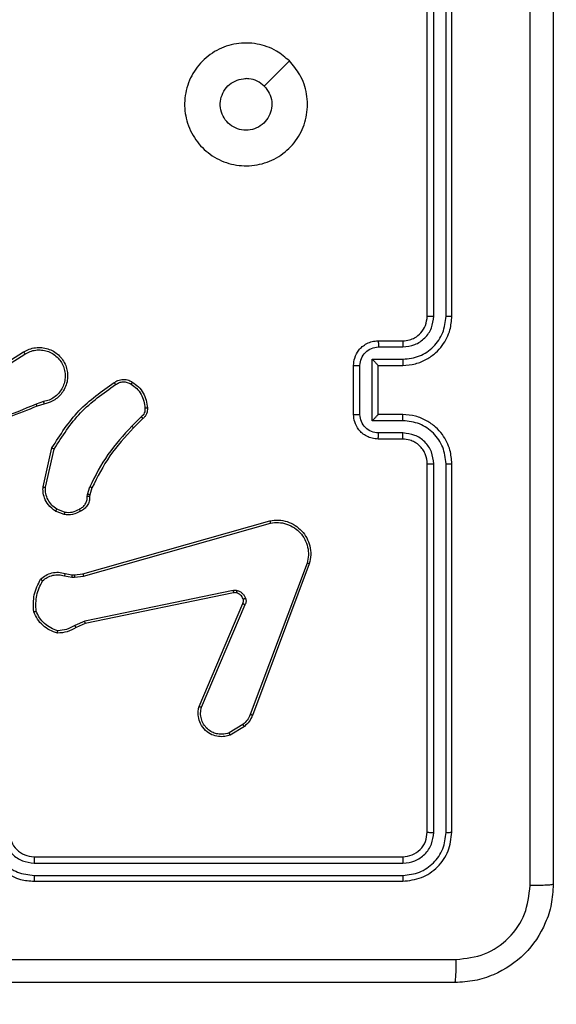
# Model space of a CAD drawing. Units: millimetres. Extents: x -445 to 341, y -569 to 741.
# Drawn here: x 81 to 85, y 155 to 163 of the extents above; entities that cross this region are included whole.
import ezdxf

# ---------------------------------------------------------------- set-up
doc = ezdxf.new("R2010")
doc.units = ezdxf.units.MM
doc.layers.add('SLD-0', color=179, linetype='Continuous')
doc.styles.add('SLDTEXTSTYLE3', font='TXT', dxfattribs={"width": 0.75})
doc.dimstyles.new('SLDDIMSTYLE1', dxfattribs={"dimtxt": 0.264583, "dimasz": 0.3302, "dimexe": 0, "dimexo": 0.0625, "dimgap": 0.066146, "dimtad": 1, "dimdec": 0, "dimrnd": 1e-09, "dimzin": 12, "dimdsep": 46, "dimtxsty": 'SLDTEXTSTYLE3', "dimsah": 1, "dimcen": 0.09, "dimadec": 0, "dimazin": 3, "dimtfac": 1, "dimtdec": 0, "dimtofl": 0, "dimtmove": 0, "dimatfit": 3, "dimfxl": 0, "dimfrac": 2, "dimtolj": 1, "dimtzin": 12, "dimarcsym": 0})

# ---------------------------------------------------------------- blocks, each defined once
blk = doc.blocks.new('_D')
at = {"layer": 'SLD-0', "color": 7}
for p, q in [((93.5749, 402.177), (-394.0896, 402.177)), ((-393.9896, -418.865), (-393.9896, 402.177)), ((121.382, -418.865), (-394.0896, -418.865))]:
    blk.add_line(p, q, dxfattribs=at)
for points in [[(-393.9896, 402.177), (-394.0404, 401.8468), (-393.9388, 401.8468)], [(-393.9896, -418.865), (-393.9388, -418.5348), (-394.0404, -418.5348)]]:
    blk.add_solid(points, dxfattribs=at)
at = {"layer": 'SLD-0', "color": 7, "insert": (-394.3306, 147.8534), "char_height": 0.26458, "attachment_point": 1, "rotation": 90, "style": 'SLDTEXTSTYLE3'}
blk.add_mtext('821', dxfattribs=at)
blk = doc.blocks.new('_D_1')
at = {"layer": 'SLD-0', "color": 7}
for p, q in [((93.5749, 602.177), (-444.5713, 602.177)), ((-444.4713, -568.5446), (-444.4713, 602.177)), ((131.1803, -568.5446), (-444.5713, -568.5446))]:
    blk.add_line(p, q, dxfattribs=at)
for points in [[(-444.4713, 602.177), (-444.5221, 601.8468), (-444.4205, 601.8468)], [(-444.4713, -568.5446), (-444.4205, -568.2144), (-444.5221, -568.2144)]]:
    blk.add_solid(points, dxfattribs=at)
at = {"layer": 'SLD-0', "color": 7, "insert": (-444.8124, 12.5015), "char_height": 0.26458, "attachment_point": 1, "rotation": 90, "style": 'SLDTEXTSTYLE3'}
blk.add_mtext('1171', dxfattribs=at)
blk = doc.blocks.new('_D_2')
at = {"layer": 'SLD-0', "color": 7}
for p, q in [((-346.9227, 66.6405), (-346.9227, 741.1925)), ((340.7249, 166.2154), (340.7249, 741.1925)), ((-346.9227, 741.0925), (340.7249, 741.0925))]:
    blk.add_line(p, q, dxfattribs=at)
for points in [[(-346.9227, 741.0925), (-346.5925, 741.0417), (-346.5925, 741.1433)], [(340.7249, 741.0925), (340.3947, 741.1433), (340.3947, 741.0417)]]:
    blk.add_solid(points, dxfattribs=at)
at = {"layer": 'SLD-0', "color": 7, "insert": (2.1162, 741.4336), "char_height": 0.26458, "attachment_point": 1, "style": 'SLDTEXTSTYLE3'}
blk.add_mtext('688', dxfattribs=at)
blk = doc.blocks.new('_D_3')
at = {"layer": 'SLD-0', "color": 7}
for p, q in [((-151.1751, 169.4318), (-151.1751, 669.2097)), ((168.035, 95.8978), (168.035, 669.2097)), ((-151.1751, 669.1097), (168.035, 669.1097))]:
    blk.add_line(p, q, dxfattribs=at)
for points in [[(-151.1751, 669.1097), (-150.8449, 669.0589), (-150.8449, 669.1605)], [(168.035, 669.1097), (167.7048, 669.1605), (167.7048, 669.0589)]]:
    blk.add_solid(points, dxfattribs=at)
at = {"layer": 'SLD-0', "color": 7, "insert": (2.1162, 669.4507), "char_height": 0.26458, "attachment_point": 1, "style": 'SLDTEXTSTYLE3'}
blk.add_mtext('319', dxfattribs=at)

msp = doc.modelspace()

# ---------------------------------------------------------------- linework, layer by layer
at = {"color": 7, "linetype": 'Continuous', "lineweight": 25}
for p, q in [((84.1499, 160.9904), (84.1499, 163.9904)), ((84.2024, 160.9907), (84.2025, 163.9927)), ((84.3025, 160.9907), (84.3025, 163.9927)), ((84.3499, 160.9904), (84.3499, 163.9904)), ((83.7499, 160.7904), (83.9499, 160.7904)), ((83.7521, 160.7406), (83.9522, 160.7406)), ((80.5593, 160.5072), (80.8651, 160.6995)), ((80.5705, 160.4907), (80.8759, 160.6827)), ((83.5499, 160.1903), (83.5499, 160.5904)), ((83.602, 160.1902), (83.602, 160.5905)), ((83.7021, 160.6405), (83.9522, 160.6405)), ((83.7021, 160.1402), (83.7021, 160.6405)), ((83.7499, 160.5904), (83.9499, 160.5904)), ((83.7499, 160.5904), (83.7499, 160.5904)), ((83.7499, 160.1903), (83.7499, 160.5904)), ((81.0269, 160.2955), (80.9661, 160.2757)), ((81.0302, 160.2758), (80.9745, 160.2579)), ((81.8227, 160.1726), (81.746, 160.0959)), ((83.9499, 160.1903), (83.7499, 160.1903)), ((83.7499, 160.1903), (83.7499, 160.1903)), ((81.8355, 160.1575), (81.7597, 160.0817)), ((83.9522, 160.1402), (83.7021, 160.1402)), ((83.9522, 160.0401), (83.7521, 160.0401)), ((83.9499, 159.9904), (83.7499, 159.9904)), ((81.0227, 159.6007), (81.0952, 159.918)), ((81.0428, 159.5989), (81.1135, 159.9095)), ((84.1499, 156.7904), (84.1499, 159.7904)), ((84.2025, 156.788), (84.2024, 159.79)), ((84.3025, 156.788), (84.3025, 159.79)), ((84.3499, 156.7904), (84.3499, 159.7904)), ((81.3824, 159.523), (81.3846, 159.5393)), ((81.3846, 159.5393), (81.4026, 159.6016)), ((81.4042, 159.5367), (81.4022, 159.5223)), ((81.4206, 159.5936), (81.4042, 159.5367)), ((81.1944, 159.3755), (81.1247, 159.4031)), ((81.1983, 159.3949), (81.1351, 159.42)), ((81.347, 158.8933), (82.8684, 159.3262)), ((81.3527, 158.8738), (82.8738, 159.3065)), ((83.1718, 158.9805), (82.709, 157.7474)), ((83.19, 158.9745), (82.7272, 157.741)), ((81.2023, 158.8964), (81.2577, 158.8865)), ((81.2801, 158.8855), (81.347, 158.8933)), ((81.1964, 158.8771), (81.257, 158.8661)), ((81.257, 158.8661), (81.2795, 158.8652)), ((81.2577, 158.8865), (81.2801, 158.8855)), ((81.2795, 158.8652), (81.3527, 158.8738)), ((82.5697, 158.7582), (81.3627, 158.5072)), ((82.5732, 158.739), (81.3665, 158.4881)), ((82.2935, 157.8139), (82.6501, 158.6507)), ((82.3128, 157.8064), (82.6691, 158.6424)), ((81.3627, 158.5072), (81.2808, 158.4727)), ((81.3665, 158.4881), (81.2918, 158.4566)), ((82.6494, 157.6653), (82.5379, 157.5986)), ((82.6612, 157.6504), (82.545, 157.5808)), ((80.9499, 156.5903), (83.9499, 156.5903)), ((80.9503, 156.5379), (83.9523, 156.5378)), ((80.9503, 156.4378), (83.9523, 156.4378)), ((80.9499, 156.3904), (83.9499, 156.3904))]:
    msp.add_line(p, q, dxfattribs=at)
at = {"color": 7, "linetype": 'Continuous', "lineweight": 25, "flags": 128}
msp.add_lwpolyline([(83.0283, 163.0688), (82.9259, 162.9663), (82.8235, 162.8639)], dxfattribs=at)
at = {"color": 7, "linetype": 'Continuous', "lineweight": 25}
msp.add_arc((80.9499, 156.7903), 0.2, 179.99548, 269.99769, dxfattribs=at)
for points, knots in [([(84.9873, 156.3546), (84.9872, 157.2511), (84.9872, 159.044), (84.9872, 161.7367), (84.9872, 163.5296), (84.9873, 164.4261)], [0, 0, 0, 0, 0.333335, 0.666665, 1, 1, 1, 1]), ([(85.1749, 164.4154), (85.1749, 163.5214), (85.1749, 161.7332), (85.1749, 159.0475), (85.1749, 157.2593), (85.1749, 156.3653)], [0, 0, 0, 0, 0.333297, 0.6667, 1, 1, 1, 1]), ([(83.0283, 163.0688), (83.0585, 163.0331), (83.1248, 162.9547), (83.1768, 162.8007), (83.1771, 162.6303), (83.1213, 162.4684), (83.0139, 162.3355), (82.8695, 162.2437), (82.7024, 162.2071), (82.5317, 162.2259), (82.3786, 162.3014), (82.2575, 162.4233), (82.1844, 162.577), (82.167, 162.7479), (82.2054, 162.9141), (82.2984, 163.0585), (82.4327, 163.1637), (82.595, 163.2187), (82.7657, 163.2161), (82.9176, 163.1633), (82.9944, 163.0977), (83.0283, 163.0688)], [0, 0, 0, 0, 0.044525, 0.097909, 0.151709, 0.205541, 0.25894, 0.312787, 0.366704, 0.42, 0.474541, 0.527071, 0.582039, 0.634413, 0.689051, 0.742527, 0.796172, 0.849855, 0.903705, 0.957431, 1, 1, 1, 1]), ([(82.8234, 162.8639), (82.8385, 162.8455), (82.8686, 162.8089), (82.8874, 162.7389), (82.8836, 162.6674), (82.8559, 162.601), (82.8079, 162.5476), (82.7448, 162.5131), (82.6738, 162.5013), (82.603, 162.5138), (82.5404, 162.5489), (82.4929, 162.6028), (82.4659, 162.6694), (82.4625, 162.7411), (82.4829, 162.8099), (82.5251, 162.8682), (82.5841, 162.909), (82.6374, 162.9242), (82.6679, 162.9251), (82.6749, 162.9254)], [0, 0, 0, 0, 0.061299, 0.122607, 0.183915, 0.245281, 0.306679, 0.368109, 0.429524, 0.490917, 0.55223, 0.613545, 0.674794, 0.736109, 0.797424, 0.858841, 0.920285, 0.981699, 1, 1, 1, 1]), ([(82.8234, 162.8639), (82.8051, 162.8789), (82.7685, 162.9089), (82.7139, 162.9239), (82.6827, 162.9251), (82.6749, 162.9254)], [0, 0, 0, 0, 0.428888, 0.857796, 1, 1, 1, 1]), ([(83.9499, 160.5904), (83.985, 160.593), (84.0525, 160.5981), (84.1435, 160.6364), (84.2173, 160.6885), (84.2875, 160.7663), (84.34, 160.8688), (84.3469, 160.9532), (84.3499, 160.9904)], [0, 0, 0, 0, 0.167298, 0.322541, 0.465771, 0.597008, 0.822401, 1, 1, 1, 1]), ([(83.9499, 160.7904), (83.9683, 160.7918), (84.0022, 160.7945), (84.054, 160.8166), (84.1019, 160.8547), (84.1416, 160.9158), (84.1471, 160.9648), (84.1499, 160.9904)], [0, 0, 0, 0, 0.176048, 0.32375, 0.533021, 0.756693, 1, 1, 1, 1]), ([(83.9522, 160.7406), (83.9849, 160.7446), (84.0503, 160.7525), (84.1332, 160.8096), (84.191, 160.8924), (84.1986, 160.9579), (84.2024, 160.9907)], [0, 0, 0, 0, 0.2499377, 0.4998465, 0.7495503, 1, 1, 1, 1]), ([(83.9522, 160.6405), (83.9981, 160.6458), (84.0898, 160.6565), (84.2057, 160.7373), (84.2857, 160.8534), (84.2969, 160.945), (84.3025, 160.9907)], [0, 0, 0, 0, 0.250436, 0.500145, 0.750093, 1, 1, 1, 1]), ([(84.1499, 160.9904), (84.1501, 160.9904), (84.1505, 160.9904), (84.1538, 160.9905), (84.1586, 160.9906), (84.1652, 160.9906), (84.1733, 160.9907), (84.1824, 160.9907), (84.1923, 160.9907), (84.199, 160.9907), (84.2024, 160.9907)], [0, 0, 0, 0, 0.125153, 0.250249, 0.375394, 0.500074, 0.624796, 0.749985, 0.875046, 1, 1, 1, 1]), ([(84.3025, 160.9907), (84.3088, 160.9907), (84.3213, 160.9907), (84.337, 160.9906), (84.3478, 160.9905), (84.3492, 160.9904), (84.3499, 160.9904)], [0, 0, 0, 0, 0.2499902, 0.5000615, 0.749898, 1, 1, 1, 1]), ([(80.8651, 160.6995), (80.8801, 160.7079), (80.9101, 160.7246), (80.9607, 160.7363), (81.0123, 160.7374), (81.0623, 160.7271), (81.1086, 160.7064), (81.1496, 160.6762), (81.184, 160.6366), (81.2079, 160.5913), (81.2213, 160.5431), (81.2244, 160.4939), (81.2166, 160.4431), (81.1925, 160.3821), (81.1506, 160.3316), (81.092, 160.2921), (81.0534, 160.2819), (81.0302, 160.2758)], [0, 0, 0, 0, 0.062546, 0.125106, 0.187631, 0.250175, 0.310204, 0.3719, 0.435282, 0.500315, 0.557574, 0.61727, 0.679402, 0.743972, 0.855287, 0.912916, 1, 1, 1, 1]), ([(83.5499, 160.5904), (83.5517, 160.6106), (83.5557, 160.655), (83.5845, 160.7073), (83.6208, 160.7451), (83.6574, 160.7695), (83.7013, 160.7869), (83.7334, 160.7892), (83.7499, 160.7904)], [0, 0, 0, 0, 0.193133, 0.423678, 0.553608, 0.69299, 0.841755, 1, 1, 1, 1]), ([(83.602, 160.5905), (83.6044, 160.6101), (83.6092, 160.6493), (83.6435, 160.6991), (83.6932, 160.7337), (83.7324, 160.7383), (83.7521, 160.7406)], [0, 0, 0, 0, 0.24989, 0.499816, 0.749575, 1, 1, 1, 1]), ([(83.7499, 160.7904), (83.7503, 160.7894), (83.7509, 160.7874), (83.7516, 160.7742), (83.752, 160.7578), (83.7521, 160.7463), (83.7521, 160.7406)], [0, 0, 0, 0, 0.279747, 0.558943, 0.779301, 1, 1, 1, 1]), ([(83.9499, 160.7904), (83.9502, 160.7896), (83.9508, 160.788), (83.9516, 160.7766), (83.9521, 160.7601), (83.9522, 160.7471), (83.9522, 160.7406)], [0, 0, 0, 0, 0.250113, 0.500014, 0.74989, 1, 1, 1, 1]), ([(80.8651, 160.6995), (80.8653, 160.6993), (80.8656, 160.6988), (80.8681, 160.6949), (80.8717, 160.6893), (80.8745, 160.6849), (80.8759, 160.6827)], [0, 0, 0, 0, 0.2503888, 0.500122, 0.7499943, 1, 1, 1, 1]), ([(80.8759, 160.6827), (80.8896, 160.6904), (80.9171, 160.7056), (80.9633, 160.7164), (81.0105, 160.7174), (81.0568, 160.7079), (81.0999, 160.6885), (81.1376, 160.66), (81.1682, 160.624), (81.1901, 160.5821), (81.2024, 160.5365), (81.2041, 160.4893), (81.1957, 160.4428), (81.1771, 160.3993), (81.1494, 160.361), (81.114, 160.3298), (81.0727, 160.3065), (81.0422, 160.2991), (81.0269, 160.2955)], [0, 0, 0, 0, 0.062508, 0.125027, 0.187502, 0.250025, 0.312512, 0.37502, 0.43751, 0.499999, 0.562503, 0.625013, 0.687517, 0.74998, 0.812505, 0.875017, 0.937516, 1, 1, 1, 1]), ([(83.5499, 160.5904), (83.5501, 160.5904), (83.5506, 160.5904), (83.5537, 160.5904), (83.5586, 160.5904), (83.5651, 160.5904), (83.5731, 160.5905), (83.5821, 160.5905), (83.5919, 160.5905), (83.5986, 160.5905), (83.602, 160.5905)], [0, 0, 0, 0, 0.124918, 0.250201, 0.375334, 0.500086, 0.624754, 0.749928, 0.874935, 1, 1, 1, 1]), ([(83.7021, 160.6405), (83.7076, 160.635), (83.7186, 160.6239), (83.7317, 160.6105), (83.7407, 160.601), (83.7459, 160.5953), (83.7493, 160.5916), (83.7497, 160.5908), (83.7499, 160.5904)], [0, 0, 0, 0, 0.251522, 0.502458, 0.646541, 0.775762, 0.892442, 1, 1, 1, 1]), ([(83.9522, 160.6405), (83.9522, 160.6339), (83.9522, 160.6208), (83.9516, 160.6042), (83.9509, 160.5927), (83.9502, 160.5911), (83.9499, 160.5904)], [0, 0, 0, 0, 0.250118, 0.499913, 0.749802, 1, 1, 1, 1]), ([(81.0952, 159.918), (81.1626, 160.0245), (81.2961, 160.2357), (81.5005, 160.3792), (81.6017, 160.4503)], [0, 0, 0, 0, 0.504657, 1, 1, 1, 1]), ([(81.1135, 159.9095), (81.1795, 160.0134), (81.3114, 160.2213), (81.5128, 160.363), (81.6134, 160.4338)], [0, 0, 0, 0, 0.499986, 1, 1, 1, 1]), ([(81.6017, 160.4503), (81.6113, 160.4567), (81.6334, 160.4712), (81.6759, 160.4794), (81.7177, 160.4734), (81.7404, 160.4601), (81.7493, 160.4548)], [0, 0, 0, 0, 0.218584, 0.500227, 0.804119, 1, 1, 1, 1]), ([(81.6017, 160.4503), (81.6019, 160.4501), (81.6023, 160.4497), (81.6043, 160.4468), (81.6066, 160.4436), (81.6086, 160.4407), (81.611, 160.4374), (81.6126, 160.435), (81.6134, 160.4338)], [0, 0, 0, 0, 0.2284368, 0.470683, 0.5973461, 0.7275806, 0.862099, 1, 1, 1, 1]), ([(81.6134, 160.4338), (81.6228, 160.44), (81.6417, 160.4524), (81.6754, 160.4584), (81.7094, 160.4546), (81.729, 160.4436), (81.7388, 160.438)], [0, 0, 0, 0, 0.25008, 0.500059, 0.750034, 1, 1, 1, 1]), ([(81.7493, 160.4548), (81.7492, 160.4546), (81.749, 160.4542), (81.7472, 160.4513), (81.7452, 160.4481), (81.7433, 160.4451), (81.7411, 160.4417), (81.7396, 160.4393), (81.7388, 160.438)], [0, 0, 0, 0, 0.222644, 0.463447, 0.590775, 0.722652, 0.85859, 1, 1, 1, 1]), ([(81.7388, 160.438), (81.7549, 160.4266), (81.787, 160.4038), (81.822, 160.3556), (81.8464, 160.3012), (81.8501, 160.2619), (81.852, 160.2423)], [0, 0, 0, 0, 0.249932, 0.499987, 0.750108, 1, 1, 1, 1]), ([(81.7493, 160.4548), (81.7667, 160.4426), (81.8015, 160.4181), (81.8397, 160.3663), (81.8657, 160.3074), (81.8696, 160.265), (81.8716, 160.2438)], [0, 0, 0, 0, 0.250029, 0.500015, 0.750025, 1, 1, 1, 1]), ([(80.9745, 160.2579), (80.8219, 160.196), (80.5167, 160.0721), (80.1873, 160.0681), (80.0227, 160.066)], [0, 0, 0, 0, 0.500001, 1, 1, 1, 1]), ([(80.9661, 160.2757), (80.8671, 160.2331), (80.6691, 160.1479), (80.4563, 160.1138), (80.3499, 160.0967)], [0, 0, 0, 0, 0.499978, 1, 1, 1, 1]), ([(80.9745, 160.2579), (80.9744, 160.2583), (80.9741, 160.259), (80.9718, 160.2637), (80.969, 160.2696), (80.9671, 160.2736), (80.9661, 160.2757)], [0, 0, 0, 0, 0.2800649, 0.5594853, 0.7791744, 1, 1, 1, 1]), ([(81.0269, 160.2955), (81.0274, 160.2929), (81.0283, 160.2877), (81.0294, 160.2812), (81.0301, 160.2767), (81.0302, 160.2761), (81.0302, 160.2758)], [0, 0, 0, 0, 0.2501915, 0.49993, 0.7495503, 1, 1, 1, 1]), ([(81.852, 160.2423), (81.8524, 160.2356), (81.8531, 160.2224), (81.8476, 160.2031), (81.8377, 160.1856), (81.8277, 160.1769), (81.8227, 160.1726)], [0, 0, 0, 0, 0.250188, 0.500048, 0.750163, 1, 1, 1, 1]), ([(81.8355, 160.1575), (81.8353, 160.1577), (81.8351, 160.1581), (81.8331, 160.1605), (81.8306, 160.1633), (81.8283, 160.166), (81.8256, 160.1691), (81.8237, 160.1714), (81.8227, 160.1726)], [0, 0, 0, 0, 0.212803, 0.449694, 0.577811, 0.712165, 0.852779, 1, 1, 1, 1]), ([(81.8716, 160.2438), (81.872, 160.2359), (81.8728, 160.22), (81.8663, 160.1965), (81.8543, 160.1744), (81.8418, 160.1632), (81.8355, 160.1575)], [0, 0, 0, 0, 0.240091, 0.486649, 0.740068, 1, 1, 1, 1]), ([(81.8716, 160.2438), (81.8713, 160.2437), (81.8707, 160.2437), (81.8664, 160.2434), (81.8599, 160.2429), (81.8547, 160.2425), (81.852, 160.2423)], [0, 0, 0, 0, 0.242346, 0.489763, 0.742219, 1, 1, 1, 1]), ([(83.5499, 160.1903), (83.5501, 160.1903), (83.5506, 160.1903), (83.5537, 160.1903), (83.5586, 160.1903), (83.5651, 160.1902), (83.5731, 160.1903), (83.5822, 160.1902), (83.5919, 160.1902), (83.5986, 160.1902), (83.602, 160.1902)], [0, 0, 0, 0, 0.125205, 0.250198, 0.375323, 0.500067, 0.624909, 0.749944, 0.874943, 1, 1, 1, 1]), ([(83.7499, 159.9904), (83.7333, 159.9916), (83.7011, 159.9939), (83.6571, 160.0114), (83.6205, 160.0359), (83.5843, 160.0737), (83.5556, 160.126), (83.5517, 160.1702), (83.5499, 160.1903)], [0, 0, 0, 0, 0.158797, 0.307954, 0.447507, 0.577549, 0.807815, 1, 1, 1, 1]), ([(83.7521, 160.0401), (83.7324, 160.0424), (83.6932, 160.047), (83.6435, 160.0816), (83.6092, 160.1314), (83.6044, 160.1706), (83.602, 160.1902)], [0, 0, 0, 0, 0.250431, 0.500124, 0.750124, 1, 1, 1, 1]), ([(83.7021, 160.1402), (83.7076, 160.1457), (83.7185, 160.1568), (83.7317, 160.1702), (83.7407, 160.1797), (83.746, 160.1854), (83.7493, 160.1892), (83.7497, 160.1899), (83.7499, 160.1903)], [0, 0, 0, 0, 0.251443, 0.502501, 0.646553, 0.775862, 0.89246, 1, 1, 1, 1]), ([(83.9522, 160.1402), (83.9522, 160.1467), (83.9522, 160.1599), (83.9516, 160.1765), (83.9509, 160.188), (83.9502, 160.1896), (83.9499, 160.1903)], [0, 0, 0, 0, 0.250042, 0.500244, 0.750117, 1, 1, 1, 1]), ([(84.3499, 159.7904), (84.3469, 159.8273), (84.3401, 159.9114), (84.2879, 160.0137), (84.2179, 160.0916), (84.1441, 160.144), (84.0529, 160.1825), (83.9851, 160.1877), (83.9499, 160.1903)], [0, 0, 0, 0, 0.1765019, 0.4015062, 0.5328128, 0.6763258, 0.8320791, 1, 1, 1, 1]), ([(81.746, 160.0959), (81.6773, 160.0215), (81.5399, 159.8727), (81.4484, 159.692), (81.4026, 159.6016)], [0, 0, 0, 0, 0.499983, 1, 1, 1, 1]), ([(81.7597, 160.0817), (81.7595, 160.082), (81.7591, 160.0824), (81.756, 160.0857), (81.7515, 160.0904), (81.7478, 160.094), (81.746, 160.0959)], [0, 0, 0, 0, 0.250006, 0.499638, 0.749274, 1, 1, 1, 1]), ([(84.3025, 159.79), (84.2969, 159.8357), (84.2857, 159.9273), (84.2057, 160.0434), (84.0898, 160.1242), (83.9982, 160.1349), (83.9522, 160.1402)], [0, 0, 0, 0, 0.249874, 0.499832, 0.749514, 1, 1, 1, 1]), ([(81.7597, 160.0817), (81.6919, 160.0083), (81.5561, 159.8614), (81.4658, 159.6829), (81.4206, 159.5936)], [0, 0, 0, 0, 0.500005, 1, 1, 1, 1]), ([(83.7499, 159.9904), (83.7503, 159.9913), (83.7509, 159.9933), (83.7516, 160.0065), (83.752, 160.0229), (83.7521, 160.0344), (83.7521, 160.0401)], [0, 0, 0, 0, 0.280047, 0.559244, 0.779602, 1, 1, 1, 1]), ([(83.9499, 159.9904), (83.9502, 159.9911), (83.9508, 159.9927), (83.9516, 160.0041), (83.9521, 160.0206), (83.9522, 160.0336), (83.9522, 160.0401)], [0, 0, 0, 0, 0.2502135, 0.4999599, 0.7498514, 1, 1, 1, 1]), ([(84.2024, 159.79), (84.1984, 159.8227), (84.1905, 159.8881), (84.1332, 159.971), (84.0505, 160.0287), (83.985, 160.0363), (83.9522, 160.0401)], [0, 0, 0, 0, 0.249905, 0.499828, 0.749547, 1, 1, 1, 1]), ([(84.1499, 159.7904), (84.1474, 159.8149), (84.1435, 159.8528), (84.1194, 159.899), (84.0961, 159.9285), (84.071, 159.9505), (84.0427, 159.9686), (84.0032, 159.9859), (83.9694, 159.9887), (83.9499, 159.9904)], [0, 0, 0, 0, 0.233514, 0.359968, 0.492453, 0.592148, 0.677688, 0.813715, 1, 1, 1, 1]), ([(81.0952, 159.918), (81.0953, 159.9179), (81.0958, 159.9177), (81.0985, 159.9165), (81.1019, 159.9149), (81.1053, 159.9133), (81.1092, 159.9115), (81.1121, 159.9102), (81.1135, 159.9095)], [0, 0, 0, 0, 0.202471, 0.435622, 0.564684, 0.702027, 0.847352, 1, 1, 1, 1]), ([(84.1499, 159.7904), (84.1501, 159.7903), (84.1506, 159.7903), (84.1538, 159.7902), (84.1586, 159.7901), (84.1652, 159.7901), (84.1733, 159.79), (84.1824, 159.79), (84.1923, 159.79), (84.199, 159.79), (84.2024, 159.79)], [0, 0, 0, 0, 0.124875, 0.250178, 0.375223, 0.500143, 0.624881, 0.749954, 0.875031, 1, 1, 1, 1]), ([(84.3025, 159.79), (84.3088, 159.79), (84.3213, 159.79), (84.337, 159.7901), (84.3478, 159.7902), (84.3492, 159.7903), (84.3499, 159.7904)], [0, 0, 0, 0, 0.249989, 0.500062, 0.749898, 1, 1, 1, 1]), ([(81.1247, 159.4031), (81.1037, 159.4189), (81.0651, 159.448), (81.0341, 159.5068), (81.0216, 159.5576), (81.0224, 159.5878), (81.0227, 159.6007)], [0, 0, 0, 0, 0.334662, 0.61305, 0.834898, 1, 1, 1, 1]), ([(81.0227, 159.6007), (81.023, 159.6007), (81.0237, 159.6006), (81.0283, 159.6001), (81.0349, 159.5996), (81.0402, 159.5991), (81.0428, 159.5989)], [0, 0, 0, 0, 0.250613, 0.500463, 0.750385, 1, 1, 1, 1]), ([(81.1351, 159.42), (81.1207, 159.4303), (81.0918, 159.451), (81.0615, 159.4953), (81.0429, 159.5457), (81.0428, 159.5812), (81.0428, 159.5989)], [0, 0, 0, 0, 0.250062, 0.500015, 0.750029, 1, 1, 1, 1]), ([(81.4042, 159.5367), (81.4038, 159.5368), (81.4031, 159.5368), (81.3979, 159.5375), (81.3914, 159.5384), (81.3869, 159.539), (81.3846, 159.5393)], [0, 0, 0, 0, 0.278918, 0.558869, 0.779025, 1, 1, 1, 1]), ([(81.4206, 159.5936), (81.4202, 159.5938), (81.4195, 159.5941), (81.4148, 159.5962), (81.4088, 159.5988), (81.4047, 159.6007), (81.4026, 159.6016)], [0, 0, 0, 0, 0.279264, 0.559039, 0.778766, 1, 1, 1, 1]), ([(81.3189, 159.4204), (81.3283, 159.4255), (81.3473, 159.4357), (81.3681, 159.4609), (81.3813, 159.4907), (81.382, 159.5123), (81.3824, 159.523)], [0, 0, 0, 0, 0.250012, 0.500001, 0.749903, 1, 1, 1, 1]), ([(81.4022, 159.5223), (81.4016, 159.5094), (81.4004, 159.4839), (81.3842, 159.4491), (81.3601, 159.4205), (81.3387, 159.4087), (81.3281, 159.4029)], [0, 0, 0, 0, 0.258023, 0.510722, 0.75803, 1, 1, 1, 1]), ([(81.4022, 159.5223), (81.4019, 159.5223), (81.4014, 159.5223), (81.3979, 159.5224), (81.3941, 159.5226), (81.3906, 159.5227), (81.3866, 159.5229), (81.3838, 159.523), (81.3824, 159.523)], [0, 0, 0, 0, 0.226949, 0.469216, 0.596266, 0.726915, 0.861606, 1, 1, 1, 1]), ([(81.1247, 159.4031), (81.1249, 159.4034), (81.1254, 159.404), (81.1282, 159.4085), (81.1316, 159.4141), (81.134, 159.4181), (81.1351, 159.42)], [0, 0, 0, 0, 0.279656, 0.559117, 0.779221, 1, 1, 1, 1]), ([(81.3281, 159.4029), (81.3071, 159.3922), (81.265, 159.3708), (81.2179, 159.3739), (81.1944, 159.3755)], [0, 0, 0, 0, 0.500137, 1, 1, 1, 1]), ([(81.1983, 159.3949), (81.198, 159.3934), (81.1975, 159.3906), (81.1967, 159.3866), (81.196, 159.3832), (81.1953, 159.3794), (81.1946, 159.3762), (81.1944, 159.3757), (81.1944, 159.3755)], [0, 0, 0, 0, 0.141423, 0.278673, 0.410595, 0.537755, 0.778112, 1, 1, 1, 1]), ([(81.1983, 159.3949), (81.2195, 159.3937), (81.2621, 159.3912), (81.2999, 159.4107), (81.3189, 159.4204)], [0, 0, 0, 0, 0.500133, 1, 1, 1, 1]), ([(81.3281, 159.4029), (81.328, 159.4031), (81.3277, 159.4036), (81.3262, 159.4066), (81.3244, 159.41), (81.3228, 159.4131), (81.3209, 159.4166), (81.3195, 159.4191), (81.3189, 159.4204)], [0, 0, 0, 0, 0.225852, 0.468063, 0.594933, 0.725477, 0.861301, 1, 1, 1, 1]), ([(82.8684, 159.3262), (82.8921, 159.3292), (82.9396, 159.3353), (83.0108, 159.321), (83.076, 159.2903), (83.1303, 159.2444), (83.1714, 159.1867), (83.1967, 159.1204), (83.2057, 159.0472), (83.1953, 158.9989), (83.19, 158.9745)], [0, 0, 0, 0, 0.1249563, 0.2499267, 0.3749115, 0.4999155, 0.6194077, 0.7425937, 0.8694452, 1, 1, 1, 1]), ([(82.8684, 159.3262), (82.8685, 159.326), (82.8688, 159.3255), (82.8697, 159.3224), (82.8707, 159.3187), (82.8716, 159.3151), (82.8726, 159.311), (82.8734, 159.308), (82.8738, 159.3065)], [0, 0, 0, 0, 0.2116516, 0.4485475, 0.5764241, 0.7111865, 0.8520281, 1, 1, 1, 1]), ([(82.8738, 159.3065), (82.8958, 159.3092), (82.9397, 159.3146), (83.0077, 159.301), (83.0678, 159.2716), (83.1182, 159.228), (83.1555, 159.175), (83.1785, 159.1123), (83.1859, 159.0455), (83.1765, 159.0022), (83.1718, 158.9805)], [0, 0, 0, 0, 0.125013, 0.249956, 0.386889, 0.49996, 0.62496, 0.750013, 0.87501, 1, 1, 1, 1]), ([(83.19, 158.9745), (83.1898, 158.9745), (83.1894, 158.9746), (83.1866, 158.9755), (83.1833, 158.9766), (83.18, 158.9777), (83.1761, 158.979), (83.1732, 158.98), (83.1718, 158.9805)], [0, 0, 0, 0, 0.201852, 0.435692, 0.564981, 0.701874, 0.847043, 1, 1, 1, 1]), ([(81.0031, 158.8499), (81.0165, 158.8611), (81.0436, 158.8837), (81.0941, 158.9025), (81.1487, 158.9091), (81.1843, 158.9007), (81.2023, 158.8964)], [0, 0, 0, 0, 0.243002, 0.490732, 0.743059, 1, 1, 1, 1]), ([(81.2023, 158.8964), (81.2022, 158.8961), (81.2021, 158.8953), (81.2005, 158.8901), (81.1985, 158.8837), (81.1971, 158.8793), (81.1964, 158.8771)], [0, 0, 0, 0, 0.2799919, 0.5591049, 0.7797506, 1, 1, 1, 1]), ([(81.347, 158.8933), (81.3471, 158.893), (81.3473, 158.8924), (81.3487, 158.8879), (81.3505, 158.8814), (81.352, 158.8763), (81.3527, 158.8738)], [0, 0, 0, 0, 0.250429, 0.500229, 0.750086, 1, 1, 1, 1]), ([(80.947, 158.5851), (80.9446, 158.6317), (80.9399, 158.7249), (80.982, 158.8082), (81.0031, 158.8499)], [0, 0, 0, 0, 0.499986, 1, 1, 1, 1]), ([(80.9667, 158.5895), (80.9647, 158.633), (80.9609, 158.7199), (80.9995, 158.7979), (81.0189, 158.8368)], [0, 0, 0, 0, 0.50004, 1, 1, 1, 1]), ([(81.0031, 158.8499), (81.0032, 158.8497), (81.0036, 158.8494), (81.0063, 158.8472), (81.0093, 158.8447), (81.0122, 158.8424), (81.0154, 158.8397), (81.0177, 158.8378), (81.0189, 158.8368)], [0, 0, 0, 0, 0.219352, 0.458103, 0.585504, 0.718363, 0.856752, 1, 1, 1, 1]), ([(81.0189, 158.8368), (81.0313, 158.8469), (81.0562, 158.8669), (81.1017, 158.8831), (81.1498, 158.8881), (81.1808, 158.8807), (81.1964, 158.8771)], [0, 0, 0, 0, 0.249963, 0.499973, 0.74996, 1, 1, 1, 1]), ([(81.2577, 158.8865), (81.2577, 158.8861), (81.2578, 158.8853), (81.2576, 158.8799), (81.2573, 158.8731), (81.2571, 158.8685), (81.257, 158.8661)], [0, 0, 0, 0, 0.279862, 0.558791, 0.779178, 1, 1, 1, 1]), ([(81.2801, 158.8855), (81.2802, 158.8851), (81.2802, 158.8843), (81.2801, 158.8789), (81.2798, 158.8722), (81.2796, 158.8675), (81.2795, 158.8652)], [0, 0, 0, 0, 0.280198, 0.55928, 0.779824, 1, 1, 1, 1]), ([(82.5697, 158.7582), (82.575, 158.759), (82.5857, 158.7606), (82.5963, 158.7586), (82.6016, 158.7576)], [0, 0, 0, 0, 0.499419, 1, 1, 1, 1]), ([(82.5697, 158.7582), (82.5702, 158.7553), (82.5714, 158.7497), (82.5726, 158.7435), (82.5732, 158.7397), (82.5732, 158.7392), (82.5732, 158.739)], [0, 0, 0, 0, 0.280404, 0.559551, 0.779778, 1, 1, 1, 1]), ([(82.5963, 158.7386), (82.5925, 158.7393), (82.5848, 158.7407), (82.577, 158.7396), (82.5732, 158.739)], [0, 0, 0, 0, 0.49995, 1, 1, 1, 1]), ([(82.5963, 158.7386), (82.5965, 158.7389), (82.5968, 158.7395), (82.598, 158.7438), (82.5997, 158.7501), (82.601, 158.7551), (82.6016, 158.7576)], [0, 0, 0, 0, 0.250143, 0.500088, 0.749776, 1, 1, 1, 1]), ([(82.6514, 158.6888), (82.6488, 158.6947), (82.6437, 158.7066), (82.6307, 158.7212), (82.6148, 158.7327), (82.6025, 158.7366), (82.5963, 158.7386)], [0, 0, 0, 0, 0.249878, 0.499861, 0.750099, 1, 1, 1, 1]), ([(82.6016, 158.7576), (82.6092, 158.7552), (82.6247, 158.7503), (82.6445, 158.7355), (82.6611, 158.7173), (82.6676, 158.7023), (82.6708, 158.6949)], [0, 0, 0, 0, 0.246411, 0.499933, 0.751668, 1, 1, 1, 1]), ([(82.6501, 158.6507), (82.652, 158.6567), (82.656, 158.6692), (82.653, 158.6821), (82.6514, 158.6888)], [0, 0, 0, 0, 0.4774573, 1, 1, 1, 1]), ([(82.6501, 158.6507), (82.6505, 158.6505), (82.6512, 158.6502), (82.6563, 158.6479), (82.6626, 158.6452), (82.6669, 158.6433), (82.6691, 158.6424)], [0, 0, 0, 0, 0.2799741, 0.5591208, 0.7796574, 1, 1, 1, 1]), ([(82.6514, 158.6888), (82.6518, 158.6888), (82.6526, 158.6889), (82.6578, 158.6905), (82.6642, 158.6926), (82.6686, 158.6941), (82.6708, 158.6949)], [0, 0, 0, 0, 0.2799057, 0.5596044, 0.7798754, 1, 1, 1, 1]), ([(82.6708, 158.6949), (82.673, 158.6861), (82.6772, 158.6684), (82.6718, 158.6511), (82.6691, 158.6424)], [0, 0, 0, 0, 0.499722, 1, 1, 1, 1]), ([(80.947, 158.5851), (80.9473, 158.5851), (80.9478, 158.5851), (80.9509, 158.5858), (80.9546, 158.5866), (80.9581, 158.5875), (80.9622, 158.5884), (80.9652, 158.5892), (80.9667, 158.5895)], [0, 0, 0, 0, 0.211577, 0.448502, 0.575995, 0.710761, 0.852534, 1, 1, 1, 1]), ([(81.1397, 158.4106), (81.1183, 158.4177), (81.0754, 158.432), (81.0202, 158.4723), (80.9747, 158.5232), (80.9563, 158.5644), (80.947, 158.5851)], [0, 0, 0, 0, 0.249987, 0.500056, 0.750009, 1, 1, 1, 1]), ([(81.1425, 158.4301), (81.1231, 158.4369), (81.0842, 158.4504), (81.0343, 158.4875), (80.9925, 158.5335), (80.9753, 158.5709), (80.9667, 158.5895)], [0, 0, 0, 0, 0.249958, 0.500065, 0.750127, 1, 1, 1, 1]), ([(81.3665, 158.4881), (81.3665, 158.4884), (81.3664, 158.489), (81.3656, 158.4933), (81.3643, 158.4997), (81.3632, 158.5047), (81.3627, 158.5072)], [0, 0, 0, 0, 0.249507, 0.499476, 0.749838, 1, 1, 1, 1]), ([(81.2918, 158.4566), (81.2682, 158.4432), (81.221, 158.4164), (81.1668, 158.4125), (81.1397, 158.4106)], [0, 0, 0, 0, 0.499931, 1, 1, 1, 1]), ([(81.1397, 158.4106), (81.1398, 158.4108), (81.1399, 158.4113), (81.1403, 158.4144), (81.1409, 158.4181), (81.1413, 158.4216), (81.1419, 158.4257), (81.1423, 158.4286), (81.1425, 158.4301)], [0, 0, 0, 0, 0.21506, 0.452759, 0.579848, 0.714104, 0.854025, 1, 1, 1, 1]), ([(81.2808, 158.4727), (81.2593, 158.4605), (81.2164, 158.4362), (81.1671, 158.4321), (81.1425, 158.4301)], [0, 0, 0, 0, 0.5000963, 1, 1, 1, 1]), ([(81.2918, 158.4566), (81.2916, 158.4569), (81.2911, 158.4575), (81.2882, 158.4617), (81.2846, 158.4671), (81.2821, 158.4708), (81.2808, 158.4727)], [0, 0, 0, 0, 0.279689, 0.558822, 0.779139, 1, 1, 1, 1]), ([(82.545, 157.5808), (82.5309, 157.5763), (82.5007, 157.5666), (82.4496, 157.5667), (82.3946, 157.5817), (82.3411, 157.617), (82.3021, 157.6695), (82.2849, 157.7267), (82.2837, 157.775), (82.2905, 157.8022), (82.2935, 157.8139)], [0, 0, 0, 0, 0.103745, 0.221732, 0.3539, 0.500168, 0.664924, 0.80326, 0.91495, 1, 1, 1, 1]), ([(82.2935, 157.8139), (82.2937, 157.8138), (82.2941, 157.8136), (82.2971, 157.8124), (82.3007, 157.8109), (82.3042, 157.8096), (82.3083, 157.808), (82.3113, 157.8069), (82.3128, 157.8064)], [0, 0, 0, 0, 0.205833, 0.440163, 0.569251, 0.705305, 0.849107, 1, 1, 1, 1]), ([(82.5379, 157.5986), (82.5183, 157.5931), (82.4842, 157.5836), (82.4361, 157.5896), (82.3953, 157.6047), (82.3585, 157.6301), (82.328, 157.6674), (82.3093, 157.7116), (82.3027, 157.7596), (82.3094, 157.7908), (82.3128, 157.8064)], [0, 0, 0, 0, 0.158661, 0.276902, 0.374883, 0.500014, 0.624983, 0.75003, 0.875045, 1, 1, 1, 1]), ([(82.709, 157.7474), (82.7019, 157.7317), (82.6875, 157.7003), (82.6621, 157.677), (82.6494, 157.6653)], [0, 0, 0, 0, 0.500033, 1, 1, 1, 1]), ([(82.7272, 157.741), (82.7191, 157.7235), (82.7033, 157.6888), (82.6751, 157.6631), (82.6612, 157.6504)], [0, 0, 0, 0, 0.505552, 1, 1, 1, 1]), ([(82.7272, 157.741), (82.7268, 157.7411), (82.726, 157.7413), (82.7213, 157.7429), (82.7153, 157.7451), (82.7111, 157.7466), (82.709, 157.7474)], [0, 0, 0, 0, 0.279689, 0.558994, 0.779193, 1, 1, 1, 1]), ([(82.6612, 157.6504), (82.661, 157.6506), (82.6606, 157.6512), (82.6574, 157.6552), (82.6535, 157.6601), (82.6507, 157.6636), (82.6494, 157.6653)], [0, 0, 0, 0, 0.279581, 0.558855, 0.779322, 1, 1, 1, 1]), ([(82.545, 157.5808), (82.5449, 157.5811), (82.5447, 157.5816), (82.5431, 157.5856), (82.5408, 157.5915), (82.5388, 157.5962), (82.5379, 157.5986)], [0, 0, 0, 0, 0.2499331, 0.4997204, 0.7497485, 1, 1, 1, 1]), ([(80.5499, 156.7904), (80.5526, 156.7553), (80.5577, 156.6877), (80.5961, 156.5966), (80.6484, 156.5228), (80.7262, 156.4526), (80.8286, 156.4003), (80.9128, 156.3934), (80.9499, 156.3904)], [0, 0, 0, 0, 0.16754, 0.323002, 0.466356, 0.597603, 0.822868, 1, 1, 1, 1]), ([(80.6001, 156.788), (80.6056, 156.7424), (80.6167, 156.651), (80.6838, 156.5535), (80.7541, 156.4953), (80.8353, 156.4508), (80.9044, 156.443), (80.9503, 156.4378)], [0, 0, 0, 0, 0.2496337, 0.4992209, 0.6235497, 0.7498841, 1, 1, 1, 1]), ([(80.7002, 156.788), (80.704, 156.7553), (80.7116, 156.6898), (80.7693, 156.607), (80.8522, 156.5498), (80.9176, 156.5419), (80.9503, 156.5379)], [0, 0, 0, 0, 0.2504547, 0.5001733, 0.7500957, 1, 1, 1, 1]), ([(83.9499, 156.5903), (83.9761, 156.5934), (84.0285, 156.5994), (84.0947, 156.6456), (84.1409, 156.7118), (84.1469, 156.7641), (84.1499, 156.7904)], [0, 0, 0, 0, 0.250023, 0.499881, 0.749824, 1, 1, 1, 1]), ([(83.9499, 156.3904), (84.0023, 156.3964), (84.1071, 156.4084), (84.2394, 156.5008), (84.3319, 156.6331), (84.3439, 156.7379), (84.3499, 156.7904)], [0, 0, 0, 0, 0.249953, 0.499856, 0.749845, 1, 1, 1, 1]), ([(83.9523, 156.4378), (83.998, 156.4433), (84.0893, 156.4544), (84.187, 156.5216), (84.2452, 156.5919), (84.2896, 156.6731), (84.2973, 156.7421), (84.3025, 156.788)], [0, 0, 0, 0, 0.249633, 0.499228, 0.623813, 0.749834, 1, 1, 1, 1]), ([(83.9523, 156.5378), (83.9851, 156.5415), (84.0344, 156.5471), (84.0924, 156.5788), (84.1426, 156.6204), (84.1906, 156.6901), (84.1985, 156.7553), (84.2025, 156.788)], [0, 0, 0, 0, 0.250115, 0.376157, 0.500787, 0.750385, 1, 1, 1, 1]), ([(84.1499, 156.7904), (84.151, 156.79), (84.153, 156.7893), (84.1672, 156.7885), (84.1846, 156.788), (84.1965, 156.788), (84.2025, 156.788)], [0, 0, 0, 0, 0.279802, 0.559074, 0.779633, 1, 1, 1, 1]), ([(84.3025, 156.788), (84.3096, 156.788), (84.3236, 156.7881), (84.3391, 156.7888), (84.3483, 156.7896), (84.3494, 156.7901), (84.3499, 156.7904)], [0, 0, 0, 0, 0.279769, 0.55922, 0.779467, 1, 1, 1, 1]), ([(80.9499, 156.5903), (80.95, 156.5901), (80.95, 156.5897), (80.9501, 156.5865), (80.9502, 156.5816), (80.9502, 156.575), (80.9503, 156.567), (80.9503, 156.5578), (80.9503, 156.548), (80.9503, 156.5412), (80.9503, 156.5379)], [0, 0, 0, 0, 0.124877, 0.25018, 0.375225, 0.500144, 0.624881, 0.749955, 0.875031, 1, 1, 1, 1]), ([(83.9499, 156.5903), (83.9503, 156.5893), (83.951, 156.5872), (83.9518, 156.5731), (83.9523, 156.5557), (83.9523, 156.5438), (83.9523, 156.5378)], [0, 0, 0, 0, 0.279772, 0.558828, 0.779363, 1, 1, 1, 1]), ([(80.9503, 156.4378), (80.9503, 156.4315), (80.9503, 156.4189), (80.9502, 156.4033), (80.9501, 156.3926), (80.95, 156.3911), (80.9499, 156.3904)], [0, 0, 0, 0, 0.250112, 0.499972, 0.749853, 1, 1, 1, 1]), ([(83.9523, 156.4378), (83.9523, 156.4307), (83.9521, 156.4167), (83.9515, 156.4012), (83.9507, 156.3921), (83.9502, 156.3909), (83.9499, 156.3904)], [0, 0, 0, 0, 0.279985, 0.559323, 0.779674, 1, 1, 1, 1]), ([(85.1749, 156.3653), (85.1717, 156.3108), (85.1653, 156.2032), (85.1004, 156.003), (84.9549, 155.7853), (84.7371, 155.6398), (84.537, 155.575), (84.4294, 155.5686), (84.3749, 155.5654)], [0, 0, 0, 0, 0.130545, 0.257568, 0.500019, 0.74266, 0.86963, 1, 1, 1, 1]), ([(84.3857, 155.753), (84.4644, 155.7621), (84.6219, 155.7802), (84.8211, 155.9192), (84.9596, 156.1185), (84.978, 156.2759), (84.9873, 156.3546)], [0, 0, 0, 0, 0.249955, 0.500038, 0.749966, 1, 1, 1, 1]), ([(85.1749, 156.3653), (85.1721, 156.364), (85.1665, 156.3613), (85.1238, 156.3578), (85.0619, 156.3553), (85.0122, 156.3549), (84.9873, 156.3546)], [0, 0, 0, 0, 0.2503733, 0.5001128, 0.750088, 1, 1, 1, 1]), ([(80.3499, 155.7531), (81.0229, 155.7531), (82.3689, 155.7531), (83.7134, 155.7531), (84.3857, 155.753)], [0, 0, 0, 0, 0.499994, 1, 1, 1, 1]), ([(84.3749, 155.5654), (84.3763, 155.5683), (84.379, 155.5741), (84.3825, 155.6165), (84.385, 155.6782), (84.3854, 155.7281), (84.3857, 155.753)], [0, 0, 0, 0, 0.2499281, 0.4998472, 0.7495943, 1, 1, 1, 1]), ([(84.3749, 155.5654), (83.481, 155.5654), (81.6928, 155.5654), (79.0071, 155.5654), (77.2189, 155.5654), (76.3249, 155.5654)], [0, 0, 0, 0, 0.333295, 0.666702, 1, 1, 1, 1])]:
    msp.add_open_spline(points, degree=3, knots=knots, dxfattribs=at)

# ---------------------------------------------------------------- dimensions: what is measured, and where the dimension line sits
at = {"layer": 'SLD-0', "color": 7}
for base, p1, p2, picture, middle in [((340.7249, 741.0925), (-346.9227, 66.5405), (340.7249, 166.1154), '_D_2', (2.4095, 741.0925)), ((168.035, 669.1097), (-151.1751, 169.3318), (168.035, 95.7978), '_D_3', (2.4095, 669.1097))]:
    dim = msp.add_linear_dim(base=base, p1=p1, p2=p2, dimstyle='SLDDIMSTYLE1', dxfattribs=at)
    dim.commit()
    dim.dimension.update_dxf_attribs({"geometry": picture, "text_midpoint": middle, "dimtype": 160})
for base, p1, p2, picture, middle in [((-444.4713, 602.177), (131.2803, -568.5446), (93.6749, 602.177), '_D_1', (-444.4713, 12.8925)), ((-393.9896, 402.177), (121.482, -418.865), (93.6749, 402.177), '_D', (-393.9896, 148.1466))]:
    dim = msp.add_linear_dim(base=base, p1=p1, p2=p2, angle=90, dimstyle='SLDDIMSTYLE1', dxfattribs=at)
    dim.commit()
    dim.dimension.update_dxf_attribs({"geometry": picture, "text_midpoint": middle, "dimtype": 160})

doc.saveas('drawing.dxf')
